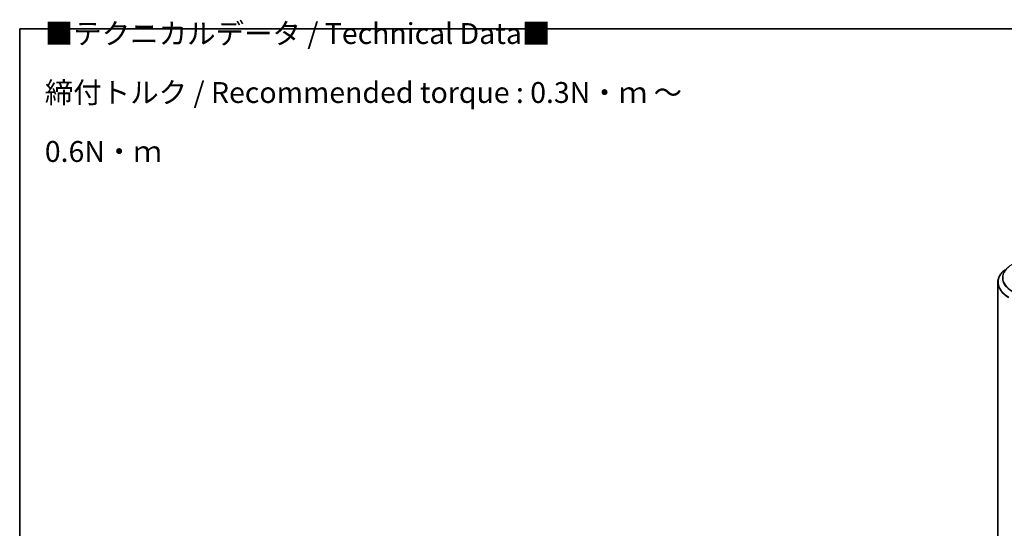
# Model space of a CAD drawing. Units: millimetres. Extents: x -1907 to 5767, y 32 to 1443.
# Drawn here: x -1907 to -1317, y 1138 to 1443 of the extents above; entities that cross this region are included whole.
import ezdxf

# ---------------------------------------------------------------- set-up
doc = ezdxf.new("R2010")
doc.units = ezdxf.units.MM
doc.header["$LTSCALE"] = 4
for name, color, linetype, lineweight in [('Border (ISO)', 7, 'Continuous', 35), ('Symbol (ISO)', 7, 'Continuous', 18), ('Visible (ISO)', 7, 'Continuous', 35), ('Visible Narrow (ISO)', 7, 'Continuous', 25)]:
    doc.layers.add(name, color=color, linetype=linetype, lineweight=lineweight)
doc.styles.add('Note Text (TK)', font='txt')

# ---------------------------------------------------------------- blocks, each defined once
blk = doc.blocks.new('Borders tk図枠')
at = {"layer": 'Border (ISO)'}
for q in [(405.5, 289), (14.5, 8)]:
    blk.add_line((14.5, 289), q, dxfattribs=at)

msp = doc.modelspace()

# ---------------------------------------------------------------- linework, layer by layer
at = {"layer": 'Visible (ISO)'}
msp.add_line((-1320.8934, 1285.1296), (-1320.8934, 1130.1923), dxfattribs=at)
msp.add_open_spline([(-1316.5632, 1292.8377), (-1317.1162, 1292.3999), (-1317.6227, 1291.9409), (-1318.5338, 1290.9873), (-1318.9386, 1290.4926), (-1319.639, 1289.4744), (-1319.9348, 1288.9509), (-1320.411, 1287.8833), (-1320.5915, 1287.3391), (-1320.8327, 1286.2398), (-1320.8934, 1285.6847), (-1320.8934, 1285.1296)], degree=3, knots=[3.296853571, 3.296853571, 3.296853571, 3.296853571, 3.42288102, 3.42288102, 3.548908469, 3.548908469, 3.674935918, 3.674935918, 3.800963367, 3.800963367, 3.926990817, 3.926990817, 3.926990817, 3.926990817], dxfattribs=at)
at = {"layer": 'Visible Narrow (ISO)'}
for centre, major_axis, start_param, end_param in [((-1298.6712, 1285.3038), (-22.145, 0), 5.65304806, 7.06858347), ((-1298.6712, 1287.8518), (-19.5444, 0), 5.65304806, 7.06858347), ((-1298.6712, 1287.9498), (-19.2883, 0), 5.49778714, 7.06858347), ((-1298.6712, 1285.1296), (-22.2222, 0), 0, 0.78539816)]:
    msp.add_ellipse(centre, major_axis=major_axis, ratio=0.57735027, start_param=start_param, end_param=end_param, dxfattribs=at)

# ---------------------------------------------------------------- block references
at = {"xscale": 5, "yscale": 5, "zscale": 5}
msp.add_blockref('Borders tk図枠', (-1979.5, -8), dxfattribs=at)

# ---------------------------------------------------------------- texts
at = {"layer": 'Symbol (ISO)', "color": 7, "insert": (-1891.9504, 1398.9103), "char_height": 12.5, "width": 442.54384, "attachment_point": 4, "line_spacing_factor": 1.695652, "style": 'Note Text (TK)'}
msp.add_mtext('\\fＭＳ Ｐゴシック|b0|i0;■テクニカルデータ / Technical Data■\\P\\fＭＳ Ｐゴシック|b0|i0;締付トルク / Recommended torque : 0.3N・ｍ ～ 0.6N・ｍ', dxfattribs=at)

doc.saveas('drawing.dxf')
